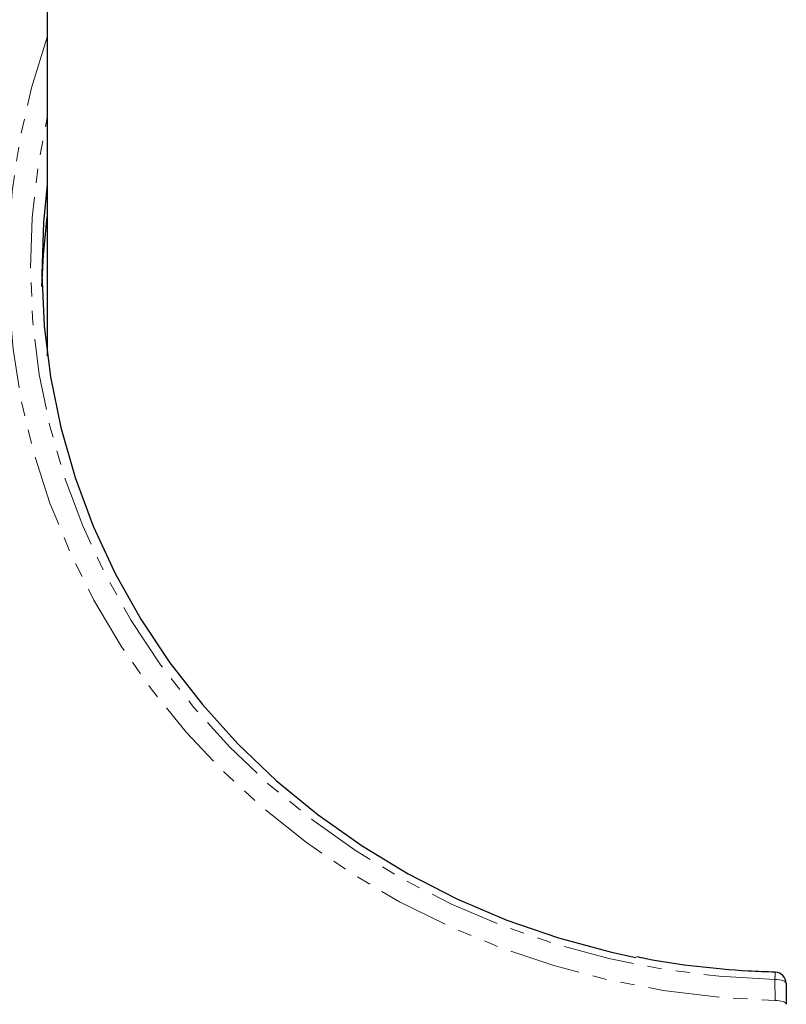
# Model space of a CAD drawing. Units: millimetres. Extents: x -3684 to 4066, y -3329 to 3671.
# Drawn here: x 3372 to 3440, y 145 to 233 of the extents above; entities that cross this region are included whole.
import ezdxf

# ---------------------------------------------------------------- set-up
doc = ezdxf.new("R2010")
doc.units = ezdxf.units.MM
doc.linetypes.add('PHANTOM', pattern=[12.7, 6.35, -1.27, 1.27, -1.27, 1.27, -1.27])

msp = doc.modelspace()

# ---------------------------------------------------------------- linework, layer by layer
at = {"color": 7, "linetype": 'Continuous', "lineweight": 25}
for p, q in [((3374.485, 462.954), (3374.485, 202.916)), ((3440.362, 146.957), (3440.373, 145.085))]:
    msp.add_line(p, q, dxfattribs=at)
at = {"color": 8, "linetype": 'PHANTOM', "lineweight": 18}
msp.add_line((3439.373, 145.433), (3439.362, 147.305), dxfattribs=at)
at = {"color": 8, "linetype": 'PHANTOM', "lineweight": 18, "flags": 128}
for points in [[(3374.485, 231.365), (3374.478, 231.346), (3373.084, 226.833), (3372.04, 222.239), (3371.35, 217.586), (3371.017, 212.899), (3371.045, 208.202), (3371.433, 203.519), (3372.178, 198.874), (3373.277, 194.29), (3374.725, 189.793), (3376.513, 185.403), (3378.633, 181.145), (3381.073, 177.041), (3383.822, 173.11), (3386.864, 169.374), (3390.185, 165.851), (3393.767, 162.56), (3397.593, 159.518), (3401.641, 156.741), (3405.891, 154.241), (3410.322, 152.034), (3414.911, 150.129), (3419.634, 148.537), (3424.467, 147.265), (3429.385, 146.321), (3434.362, 145.709), (3439.373, 145.433)], [(3439.362, 147.305), (3434.381, 147.588), (3429.436, 148.211), (3424.553, 149.173), (3419.758, 150.466), (3415.078, 152.086), (3410.537, 154.022), (3406.16, 156.264), (3401.971, 158.801), (3397.992, 161.618), (3394.244, 164.701), (3390.748, 168.033), (3387.523, 171.595), (3384.585, 175.37), (3381.951, 179.335), (3379.635, 183.471), (3377.65, 187.755), (3376.005, 192.163), (3374.711, 196.672), (3373.773, 201.258), (3373.197, 205.896), (3372.986, 210.561), (3373.142, 215.228), (3373.663, 219.871), (3374.485, 224.204)], [(3439.362, 147.305), (3439.557, 147.299), (3439.745, 147.28), (3439.918, 147.248), (3440.069, 147.205), (3440.194, 147.152), (3440.286, 147.092), (3440.343, 147.026), (3440.362, 146.957)], [(3440.373, 145.085), (3440.354, 145.154), (3440.297, 145.22), (3440.205, 145.28), (3440.08, 145.333), (3439.929, 145.376), (3439.756, 145.408), (3439.568, 145.427), (3439.373, 145.433)]]:
    msp.add_lwpolyline(points, dxfattribs=at)
at = {"color": 7, "linetype": 'Continuous', "lineweight": 25, "flags": 128}
for points in [[(3374.485, 218.205), (3374.139, 214.811), (3373.986, 210.213), (3374.194, 205.617), (3374.761, 201.047), (3375.685, 196.529), (3376.961, 192.086), (3378.581, 187.742), (3380.538, 183.522), (3382.819, 179.447), (3385.415, 175.539), (3388.309, 171.821), (3391.487, 168.31), (3394.932, 165.028), (3398.624, 161.99), (3402.545, 159.214), (3406.672, 156.715), (3410.985, 154.506), (3415.459, 152.598), (3420.07, 151.002), (3424.795, 149.728), (3426.945, 149.262)], [(3374.003, 209.121), (3374.139, 211.933), (3374.485, 215.327)]]:
    msp.add_lwpolyline(points, dxfattribs=at)
at = {"color": 8, "linetype": 'PHANTOM', "lineweight": 18}
msp.add_arc((3450.636, 147.24), 11.274, 176.37734, 179.66762, dxfattribs=at)
at = {"color": 7, "linetype": 'Continuous', "lineweight": 25}
msp.add_arc((3439.362, 146.952), 1, 0.33952, 88.72021, dxfattribs=at)
msp.add_open_spline([(3439.385, 147.952), (3438.584, 147.977), (3436.25, 148.052), (3432.402, 148.42), (3429.077, 148.87), (3427.307, 149.268), (3427.027, 149.331)], degree=3, knots=[0, 0, 0, 0, 0.192878, 0.561775, 0.930723, 1, 1, 1, 1], dxfattribs=at)
at = {"color": 8, "linetype": 'PHANTOM', "lineweight": 18}
msp.add_open_spline([(3439.59, 84.656), (3439.593, 84.7), (3439.601, 84.799), (3439.606, 86.476), (3439.605, 89.336), (3439.597, 93.409), (3439.582, 98.456), (3439.562, 104.437), (3439.536, 111.074), (3439.505, 118.298), (3439.471, 125.775), (3439.435, 133.427), (3439.406, 139.096), (3439.386, 143.085), (3439.378, 144.573), (3439.373, 145.433)], degree=3, knots=[0, 0, 0, 0, 0.070013, 0.156285, 0.24506, 0.331328, 0.420098, 0.506369, 0.59514, 0.681418, 0.770198, 0.856491, 0.945285, 0.96838, 1, 1, 1, 1], dxfattribs=at)

doc.saveas('drawing.dxf')
